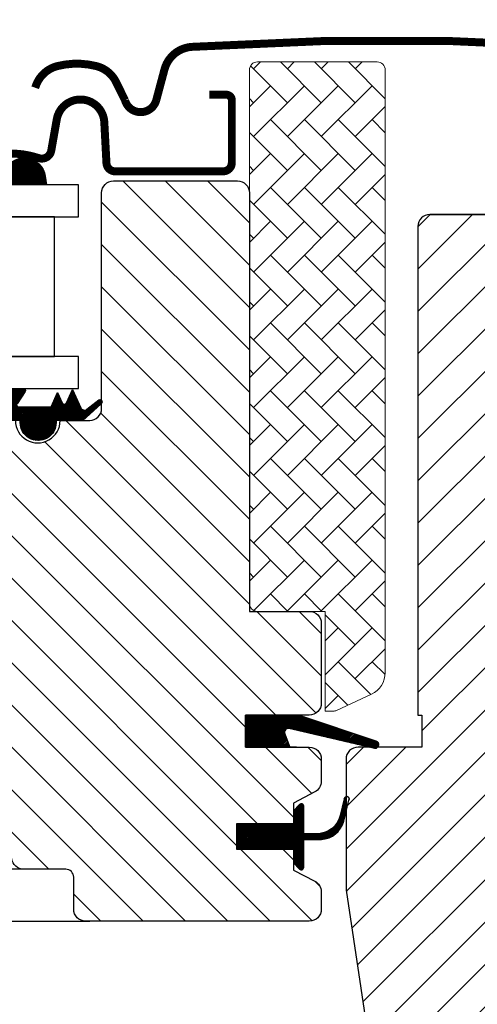
# Model space of a CAD drawing. Units: millimetres. Extents: x 2370 to 4272, y 10205 to 11438.
# Drawn here: x 3640 to 3698, y 10539 to 10662 of the extents above; entities that cross this region are included whole.
import ezdxf

# ---------------------------------------------------------------- set-up
doc = ezdxf.new("R2010")
doc.units = ezdxf.units.MM
doc.linetypes.add('HIDDEN', pattern=[9.524999999999999, 6.35, -3.175])
for name, color, linetype in [('VELUX_FLASHING', 4, 'Continuous'), ('VELUX_GASKET', 1, 'Continuous'), ('VELUX_HATCH', 1, 'Continuous'), ('VELUX_ROOFWINDOW', 2, 'Continuous'), ('VELUX_RUDE_59', 1, 'Continuous')]:
    doc.layers.add(name, color=color, linetype=linetype)
pattern_1 = [(135, (1678.695841678708, -941.2123262971545), (0.08838834764831843, 0.08838834764831845), [])]

# ---------------------------------------------------------------- blocks, each defined once
blk = doc.blocks.new('A$C30E910BB')
at = {"layer": 'VELUX_GASKET'}
h = blk.add_hatch(dxfattribs=at)
h.set_pattern_fill('ANSI31', color=256, angle=-90.00000000000001, style=0)
h.set_pattern_definition([(315, (-983.9747382510286, 1439.004293588421), (0.08838834764831846, 0.08838834764831842), [])])
h.paths.add_polyline_path([(214.6844845212765, 130.2093874602306), (214.3205596195555, 128.7000069470614), (219.9846538246536, 128.7000069470614), (219.8344238366778, 129.8194642585622, 0.8041001348916589)])
h = blk.add_hatch(dxfattribs=at)
h.set_pattern_fill('ANSI31', color=256, style=0)
h.set_pattern_definition(pattern_1)
h.paths.add_polyline_path([(216.6999762198736, 99.20000399067067), (213.6262014111605, 99.20000399067067), (210.7980022303757, 99.25980080481713), (210.6266569381794, 100.2315482453268), (213.1274405447255, 100.2290282660688, 0.3639702342660829), (213.3753460914256, 100.524470591974), (213.3753460914252, 102.2931296586084, 0.2403045755728154), (213.2101837473617, 102.6169371250962, -0.6745762973869615), (213.4028676171049, 103.2000069470614), (217.0959113405358, 103.2000069470614, -0.5236412280175068), (217.3409703471004, 102.8303345248678), (216.3334728282523, 101.2830895680054, 0.5956886490956576), (216.5753460914245, 100.9000039906696), (220.5715477344327, 100.9000039906696), (221.3753460914252, 102.7053646592776), (221.9534327195358, 101.4069608445807, 0.6494075931976631), (222.5015599941214, 101.4069608445807), (223.2553513635319, 103.1000039906703), (224.2793883820939, 100.7999791891398, 0.4880061342492287), (225.0443399578105, 100.6096143544328), (226.5652941098322, 101.800080255809, -0.3237312299031215), (226.8999620101265, 101.6921983998327), (226.8999620101265, 101.3373598913258, -0.1093940110954433), (226.8024446260758, 101.2518160255695), (224.5399251983633, 99.20000399067067), (221.1999762198732, 99.20000399067067), (221.1999762198736, 98.94889287957085, -0.9997531169054849), (216.6999762198736, 98.94889287957085)])
h = blk.add_hatch(dxfattribs=at)
h.set_pattern_fill('ANSI31', color=1, angle=90, style=0)
h.set_pattern_definition([(225, (1568.844455156928, 1413.843492873533), (-0.08838834764831845, 0.08838834764831843), [])])
h.paths.add_polyline_path([(250.4729843741509, 58.30000425889011), (249.8359684105983, 59.96384873657189, -0.6481393917679047), (250.4808419459143, 60.60989419932957), (261.0859511463566, 58.11193270138392, 0.8497457328402376), (261.2452297131279, 59.08588453244738), (251.6812440465058, 62.30000425889011), (244.8999787947944, 62.30000425889011), (244.8999787947953, 58.30000425889011)])
h = blk.add_hatch(dxfattribs=at)
h.set_pattern_fill('ANSI31', color=256, style=0)
h.set_pattern_definition(pattern_1)
h.paths.add_polyline_path([(243.7999649665169, 48.70000396217074), (250.8999510428719, 48.70000396217256), (250.8999510428719, 50.32426801803558), (251.6878648421578, 51.11213606609999, -0.6681661825757402), (252.1999879500679, 50.90000395025163), (252.1999879500679, 47.48678813579863), (253.7382524518077, 47.45838544919934, 0.3575658129816531), (256.7775583252212, 49.74661083503634), (257.280171521785, 51.81247092804188, -0.3369973383744356), (257.4999733588509, 52.10155267195114), (257.4999733588509, 50.24976581482406), (257.2035517934544, 49.03140249518583, -0.3343553898056234), (254.4129211985016, 46.74317710935065), (252.1999879500679, 46.68678813579936), (252.1999879500679, 43.22426785542666, -0.6681656156982179), (251.6878648421578, 43.01213585599362), (250.8999510428719, 43.80000402047335), (250.8999510428719, 45.50000392659604), (243.7999649665169, 45.50000392659604)])
at = {"layer": 'VELUX_HATCH', "linetype": 'Continuous', "lineweight": 0}
h = blk.add_hatch(dxfattribs=at)
h.set_pattern_fill('AR-HBONE', color=256, scale=0.75, angle=90.0000000000002, style=0)
h.set_pattern_definition([(135.0000000000002, (-1196.747586465169, -684.4853992263197), (-4.242640687119285, -1.448003387910605e-14), [9, -3]), (225.0000000000002, (-1198.868906808919, -682.3640788825687), (-4.242640687119285, -1.448003387910605e-14), [9, -3])])
edge = h.paths.add_edge_path(flags=0)
edge.add_line((255.8869580274979, 62.80000399066921), (254.8999762198735, 62.80000399066921))
edge.add_line((254.8999762198735, 62.80000399066921), (254.8999762198735, 75.30000399066921))
edge.add_line((254.8999762198735, 75.30000399066921), (246.3999762198735, 75.30000399066921))
edge.add_arc((246.3999762198735, 76.30000399066921), 1, 179.9999999999992, 269.9999999999992, ccw=False)
edge.add_line((245.3999762198735, 76.30000399066921), (245.3999762198735, 143.1000039906685))
edge.add_arc((246.3999762198735, 143.1000039906685), 1, 450, 540, ccw=False)
edge.add_line((246.3999762198735, 144.1000039906685), (261.3999762198735, 144.1000039906685))
edge.add_arc((261.3999762198735, 143.1000039906685), 1, 360, 450, ccw=False)
edge.add_line((262.3999762198735, 143.1000039906685), (262.3999762198735, 67.64490711493636))
edge.add_arc((259.3999762198735, 67.64490711493636), 3, 295.000000000001, 360, ccw=False)
edge.add_line((260.6678310050954, 64.92598375382659), (256.3095762892383, 62.89369620363141))
edge.add_arc((255.8869580274979, 63.80000399066921), 1, 269.9999999999992, 294.9999999999926, ccw=False)
at = {"layer": 'VELUX_HATCH'}
h = blk.add_hatch(dxfattribs=at)
h.set_pattern_fill('ANSI31', color=256, scale=30, style=0)
h.set_pattern_definition([(45, (-1440.500023780126, -550.6999960093308), (-2.651650429449553, 2.651650429449553), [])])
edge = h.paths.add_edge_path(flags=0)
edge.add_arc((267.9999762198738, 123.5000039906681), 1.500000000000001, 450, 540, ccw=False)
edge.add_line((267.9999762198738, 125.0000039906681), (280.9999762198738, 125.0000039906681))
edge.add_arc((280.9999762198738, 126.0000039906681), 1.000000000000001, 270, 360)
edge.add_line((281.9999762198738, 126.0000039906681), (281.9999762198738, 128.0000039906681))
edge.add_arc((283.4999762198738, 128.0000039906681), 1.500000000000001, 450, 540, ccw=False)
edge.add_line((283.4999762198738, 129.5000039906681), (297.9999762198738, 129.5000039906681))
edge.add_arc((297.9999762198738, 128.0000039906681), 1.500000000000001, 360, 450, ccw=False)
edge.add_line((299.4999762198738, 128.0000039906681), (299.4999762198738, 61.80000399066739))
edge.add_line((299.4999762198738, 61.80000399066921), (298.9999762198738, 61.30000399066921))
edge.add_line((298.9999762198734, 61.30000399066921), (294.4999762198734, 61.30000399066921))
edge.add_line((294.4999762198738, 61.30000399066921), (294.4999762198738, 58.90000399066957))
edge.add_line((294.4999762198738, 58.90000399066957), (298.9999762198738, 58.90000399066957))
edge.add_line((298.9999762198734, 58.90000399066957), (299.4999762198734, 58.40000399066957))
edge.add_line((299.4999762198738, 58.40000399066957), (299.4999762198738, 50.80000399066921))
edge.add_line((299.4999762198738, 50.80000399066921), (298.4999762198738, 50.80000399066921))
edge.add_line((298.4999762198738, 50.80000399066921), (298.4999762198738, 49.28254892574114))
edge.add_line((298.4999762198738, 49.28254892574114), (284.4999762198738, 49.03817801674631))
edge.add_line((284.4999762198738, 49.03817801674631), (284.4999762198738, 29.56182996459211))
edge.add_line((284.4999762198738, 29.56182996459211), (299.4999762198738, 29.30000399066921))
edge.add_line((299.4999762198738, 29.30000399066921), (299.4999762198738, 2.000003990666301))
edge.add_line((299.4999762198738, 2.000003990666301), (297.4999762198738, 3.990666300524026e-06))
edge.add_line((297.4999762198738, 3.990666300524026e-06), (291.9999762198738, 3.990666300524026e-06))
edge.add_line((291.9999762198734, 3.990666300524026e-06), (284.6999762198736, 7.300003990665573))
edge.add_line((284.6999762198736, 7.300003990665573), (284.6999762198736, 14.30000399068922))
edge.add_line((284.6999762198736, 14.30000399068922), (272.1999762198736, 14.30000399068922))
edge.add_line((272.1999762198736, 14.30000399068922), (272.1999762198736, 2.300003990665573))
edge.add_line((272.1999762198736, 2.300003990665573), (264.492761062387, 2.300003990665573))
edge.add_arc((264.492761062387, 3.800003990665573), 1.500000000000002, 188.486754009708, 269.9999999999992, ccw=False)
edge.add_line((263.0091860497575, 3.578632850038048), (257.5164012072444, 40.38992775951556))
edge.add_arc((258.9999762198738, 40.61129890014308), 1.500000000000006, 179.9999999999992, 188.4867540097094, ccw=False)
edge.add_line((257.4999762198738, 40.61129890014308), (257.4999762198738, 56.80000399066557))
edge.add_arc((258.9999762198738, 56.80000399066557), 1.500000000000004, 450, 540, ccw=False)
edge.add_line((258.9999762198738, 58.30000399066557), (266.9999762198738, 58.30000399085111))
edge.add_line((266.9999762198734, 58.30000399085111), (266.9999762198734, 62.30000399066557))
edge.add_line((266.9999762198734, 62.30000399066557), (266.4999762198738, 62.30000399066557))
edge.add_line((266.4999762198738, 62.30000399066557), (266.4999762198738, 123.5000039906681))
h = blk.add_hatch(dxfattribs=at)
h.set_pattern_fill('ANSI31', color=256, scale=30, angle=90, style=0)
h.set_pattern_definition([(135, (-1440.500023780126, -550.6999960093308), (-2.651650429449553, -2.651650429449553), [])])
edge = h.paths.add_edge_path()
edge.add_arc((243.8999863288213, 127.7000043140249), 1.500000000000227, 8.697043085703626e-12, 90.00000000000858, ccw=False)
edge.add_line((245.3999863288216, 127.7000043140251), (245.3999863288216, 75.3000043140928))
edge.add_line((245.3999863288216, 75.3000043140928), (252.8999863288211, 75.30000431408916))
edge.add_arc((252.8999863288211, 73.80000431408916), 1.5, 0, 90, ccw=False)
edge.add_line((254.3999863288211, 73.80000431408916), (254.3999863288216, 63.80000431408916))
edge.add_arc((252.8999863288214, 63.80000431408931), 1.500000000000142, 269.99999999998806, 359.99999999999454, ccw=False)
edge.add_line((252.8999863288211, 62.30000431408916), (244.8999787947944, 62.30000431408916))
edge.add_line((244.8999787947944, 62.30000431408916), (244.8999787947944, 58.30000392666261))
edge.add_line((244.8999787947944, 58.30000392666261), (252.901064424165, 58.30000392666261))
edge.add_arc((252.899986328821, 56.80000431408925), 1.500000000003269, -3.183231456205249e-12, 89.95881978770478, ccw=False)
edge.add_line((254.3999863288243, 56.80000431408916), (254.3999863288216, 54.01436389477385))
edge.add_arc((252.8999863288219, 54.01436389477386), 1.499999999999687, 297.1999999999923, 359.9999999999998, ccw=False)
edge.add_line((253.5856332194096, 52.6802393348371), (250.8999611518195, 51.30000440908771))
edge.add_line((250.8999611518195, 51.30000440908771), (250.8999611518195, 48.70000428559433))
edge.add_line((250.8999611518195, 48.70000428559433), (243.7999750754645, 48.70000428559433))
edge.add_line((243.7999750754645, 48.70000428559433), (243.7999750754645, 45.50000425001781))
edge.add_line((243.7999750754645, 45.50000425001781), (250.8999611518195, 45.50000425001781))
edge.add_line((250.8999611518195, 45.50000425001781), (250.8999611518195, 42.9000044757704))
edge.add_line((250.8999611518195, 42.9000044757704), (253.5856332194096, 41.51976929321427))
edge.add_arc((252.8999400505441, 40.18559493191974), 1.500065447960353, 0.0019050664250244154, 62.79929733381272, ccw=False)
edge.add_line((254.4000054976752, 40.18564480861824), (254.4000054976752, 38.00000395199459))
edge.add_arc((252.8999727741802, 38.00003703782493), 1.500032723859936, 270.0005177378679, 359.99873624194294, ccw=False)
edge.add_line((252.8999863288216, 36.50000431402623), (224.8999863288211, 36.50000431402623))
edge.add_arc((224.8999863288211, 38.00000431402617), 1.499999999999943, 179.9999999999978, 270.00000000000216, ccw=False)
edge.add_line((223.3999863288211, 38.00000431402623), (223.3999863288211, 42.00000431402623))
edge.add_arc((222.399986328821, 42.00000431402611), 1.000000000000114, 6.513775987636542e-12, 89.99999999999349)
edge.add_line((222.3999863288211, 43.00000431402623), (217.1505923952679, 43.00000431402441))
edge.add_arc((217.1505962627619, 44.50001438918948), 1.500010075170058, 186.0003418802216, 269.99985227360645, ccw=False)
edge.add_line((215.658804335337, 44.34321173971693), (210.1253177306464, 96.99094719758432))
edge.add_arc((212.1090943901314, 97.20474596933529), 1.995264330739074, 89.84895028274082, 186.1512304853785, ccw=False)
edge.add_line((212.1143545291236, 99.20000336637895), (216.0999979159644, 99.20000336637895))
edge.add_arc((218.8999857089332, 99.1999921070169), 2.799987792991388, 179.999769601165, 360.0002303988351)
edge.add_line((221.6999735019019, 99.20000336637895), (225.3999914309791, 99.20000336637895))
edge.add_arc((225.3999947588682, 100.6999807267419), 1.499977360366625, 269.9998728820806, 360.0008386007011)
edge.add_line((226.8999721190742, 100.7000026809255), (226.8999721190742, 127.7000052439253))
edge.add_arc((228.399990434487, 127.699982517617), 1.50001831558499, 90.000298889156, 179.9991319295663, ccw=False)
edge.add_line((228.3999826094916, 129.2000008331815), (243.8999916693977, 129.2000008331815))
at = {"layer": 'VELUX_FLASHING', "const_width": 1}
for points in [[(293.0999799392036, 133.2070568652362), (290.4267963064733, 143.1835140005423, 0.3210955957536248), (287.0076966095419, 145.9916752393856, 0.03311765703791724), (238.1922632688886, 145.9916752393874, 0.3210955957518061), (234.7731635719322, 143.1835140005423), (233.732579568222, 139.3000016291517, -0.7590366192543384), (229.8269653036411, 139.3000016291517), (228.7115634456939, 141.5736496483769, 0.220957183317888), (226.2211858267617, 143.5866504257756, 0.1232947356775746), (221.363245416768, 143.5842746035705, 0.1225949750264225), (219.7223658754403, 142.7094433585735, 0.1225949684322672), (218.6831113454589, 141.1674430222029, 1.299175554880086e-08), (218.5761676898876, 140.8736177457722, 2.118763325997646)], [(240.399996819239, 140.0000045151919), (242.4999876639656, 140.0000045151919, -0.4141982701607399), (243.1999846122078, 139.3000075669497), (243.1999846122078, 131.5000021906108, -0.414207685454291), (242.099980892878, 130.4000059218615), (228.598455967646, 130.4000059218615, -0.3989539893264011), (227.4999721667575, 131.4424315543383), (227.231930079203, 136.5570092649668, 0.8925361072061946), (221.2816281935982, 136.9209477753848), (220.588783802729, 132.9916233272761, -0.4583729036087549), (219.0261855885572, 132.0620339037632, 0.1872006486989887), (210.9325638186235, 131.679864595153, 0.9664514531000054), (211.9788044205286, 129.0844343215704), (214.0999837539009, 129.8564786167353)]]:
    blk.add_lwpolyline(points, format="xyb", dxfattribs=at)
at = {"layer": 'VELUX_GASKET'}
for p, q in [((244.8999686858467, 58.30000360324084), (244.8999686858467, 62.30000425889193)), ((244.8999686858467, 62.30000425889193), (251.3133266967586, 62.3000040154202)), ((251.3133092543892, 58.30000360324084), (244.8999686858467, 58.30000360324084))]:
    blk.add_line(p, q, dxfattribs=at)
at = {"layer": 'VELUX_GASKET', "color": 1}
for points in [[(213.4456960578061, 103.2000069470614), (217.0959113405358, 103.2000069470614, -0.5236412280172466), (217.3409703471004, 102.8303345248678), (216.3334728282523, 101.2830895680054, 0.5956886490956577)], [(216.5753460914245, 100.9000039906696), (220.5715477344327, 100.9000039906696), (221.3753460914252, 102.7053646592776), (221.9534327195358, 101.4069608445807, 0.649407593197663), (222.5015599941214, 101.4069608445807), (223.2553513635314, 103.1000039906703), (224.2793883820939, 100.7999791891398, 0.4880061342492289), (225.0443399578105, 100.6096143544328), (226.5652941098322, 101.800080255809, -0.910233090501648), (226.8024446260758, 101.2518160255695), (224.5399251983633, 99.20000399067067), (221.1999762198736, 99.20000399067067), (221.1999762198736, 98.95000399067067, -1.00024694406332), (216.6999762198736, 98.95000399067067), (216.6999762198736, 99.20000399067067), (213.6262014111637, 99.20000399067067)]]:
    blk.add_lwpolyline(points, format="xyb", dxfattribs=at)
at = {"layer": 'VELUX_GASKET'}
for points in [[(251.6457495837142, 62.31193270138465), (261.2452297131279, 59.08588453244738, -0.8497457328402376), (261.0859511463566, 58.11193270138392), (250.3522487869743, 60.64018344518809, 0.5578057302502779), (249.8359684105983, 59.96384873657189), (250.4729843741509, 58.30000425889011), (244.8999787947953, 58.30000425889011), (244.8999787947944, 62.30000425889011), (251.6812440465058, 62.30000425889011)], [(257.8466408422039, 51.67465183910463, 1.272465621334731), (257.2801715217854, 51.81247092804188, -1.272465621334731), (257.8466408422039, 51.67465183910463, 1.272465621334731), (257.280171521785, 51.81247092804188), (256.7775583252212, 49.74661083503634, -0.3575658129816531), (253.7382524518077, 47.45838544919934), (252.1999879500679, 47.48678813580045), (252.1999879500679, 50.90000395025163, 0.6681661825757403), (251.6878648421578, 51.11213606609999), (250.8999510428719, 50.32426801803558), (250.8999510428719, 48.70000396217256), (243.7999649665169, 48.70000396217256), (243.7999649665169, 45.50000392659604), (250.8999510428719, 45.50000392659604), (250.8999510428719, 43.80000402047335), (251.6878648421578, 43.01213585599362, 0.6681656156982179), (252.1999879500679, 43.22426785542666), (252.1999879500679, 46.68678813579936), (254.4129211985016, 46.74317710935065, 0.3343553898056234), (257.2035517934544, 49.03140249518583), (257.8466408422039, 51.67465183910463)]]:
    blk.add_lwpolyline(points, format="xyb", dxfattribs=at)
at = {"layer": 'VELUX_HATCH', "linetype": 'Continuous', "lineweight": 0}
blk.add_lwpolyline([(255.8869580274979, 62.80000399067103, 0.1095178116832081), (256.3095762892387, 62.89369620363323), (260.6678310050954, 64.9259837538284, 0.2914734195860886), (262.3999762198735, 67.64490711493818), (262.3999762198735, 143.1000039906703, 0.414213562373095), (261.3999762198735, 144.1000039906703), (246.3999762198735, 144.1000039906703, 0.414213562373095), (245.3999762198735, 143.1000039906703), (245.3999762198735, 76.30000399067103, 0.414213562373095), (246.3999762198735, 75.30000399067103), (254.8999591491036, 75.30000399067103), (254.8999591491036, 62.80000434084832), (255.8869524619392, 62.80000434084832)], format="xyb", dxfattribs=at)
at = {"layer": 'VELUX_ROOFWINDOW'}
for points in [[(267.9999871872235, 125.0000039191254, 0.4142165699048641), (266.499976696711, 123.5000008793086), (266.499976696711, 62.30000425889193), (267.0000000617317, 62.30000425889193), (267.0000000617317, 58.30000360324084), (258.9999838492683, 58.30000360324084, 0.4142139187648277), (257.4999733588509, 56.80000382303297), (257.4999733588509, 40.61129894866644, 0.03713746711451096), (257.5164242408089, 40.38992729797064), (263.0091860497585, 3.578632850039867, 0.3714722008352297)], [(299.4999690673164, 2.000004246971002), (299.4999690673164, 29.30000443770587), (284.4999833724312, 29.56183087839781), (284.4999833724312, 49.03817801564037), (298.4999819419197, 49.28254892651785), (298.4999819419197, 50.80000400370955), (299.4999690673164, 50.80000400370955), (299.4999690673164, 58.40000436469018), (299.0000053069405, 58.90000444664656), (294.499973835688, 58.90000444664656), (294.499973835688, 61.30000409497916), (299.0000053069405, 61.30000409497916), (299.4999690673164, 61.80000417693554), (299.4999690673164, 128.0000025482386, 0.4142199077338696), (297.999958576899, 129.5000055880755), (283.4999962470345, 129.5000055880755, 0.4142214971914187), (281.999985756617, 128.0000025482386), (281.999985756617, 126.0000059457034, -0.4142007767081058), (280.9999986312203, 125.0000039191436, -1.463860757138427e-05), (267.9999871872235, 125.0000039191254), (280.9999986312203, 125.0000039191455)], [(243.8999863288211, 129.2000043140251, -0.414213562373095), (245.3999863288216, 127.7000043140251), (245.3999863288216, 75.3000043140928), (252.8999863288211, 75.30000431408916, -0.414213562373095), (254.3999863288211, 73.80000431408916), (254.3999863288216, 63.80000431408916, -0.4142135623731283), (252.8999863288211, 62.30000431408916), (244.8999787947944, 62.30000431408916), (244.8999787947944, 58.30000392666261), (252.901064424165, 58.30000392666261, -0.4140030668089368), (254.3999863288243, 56.80000431408916), (254.3999863288216, 54.01436389477385, -0.2810873231025073), (253.5856332194096, 52.6802393348371), (250.8999611518195, 51.30000440908771), (250.8999611518195, 48.70000428559433), (243.7999750754645, 48.70000428559433), (243.7999750754645, 45.50000425001781), (250.8999611518195, 45.50000425001781), (250.8999611518195, 42.9000044757704), (253.5856332194096, 41.51976929321427, -0.2810750457549629), (254.4000054976752, 40.18564480861824), (254.4000054976752, 38.00000395199459, -0.4142044554824963), (252.8999863288216, 36.50000431402623), (224.8999863288211, 36.50000431402623, -0.4142135623731172), (223.3999863288211, 38.00000431402623), (223.3999863288211, 42.00000431402623, 0.4142135623730284), (222.3999863288211, 43.00000431402623), (217.1505923952679, 43.00000431402441, -0.3838615839365887), (215.658804335337, 44.34321173971693)], [(216.0999979159644, 99.20000336637895, 1.00000402122635), (221.6999735019019, 99.20000336637895), (225.3999914309791, 99.20000336637895, 0.4142184990880056), (226.8999721190742, 100.7000026809255), (226.8999721190742, 127.7000052439253, -0.4142075969454036), (228.3999826094916, 129.2000008331815), (243.8999916693977, 129.2000008331815)]]:
    blk.add_lwpolyline(points, format="xyb", dxfattribs=at)
at = {"layer": 'VELUX_RUDE_59'}
blk.add_lwpolyline([(219.8395949411108, 129.7809311351557), (219.9846538246536, 128.7000069470614), (214.3205596195555, 128.7000069470614), (214.6844845212765, 130.2093874602306, -0.8101712492706099)], format="xyb", close=True, dxfattribs=at)
for points in [[(159.4999817875766, 124.7000069470614), (223.999987425547, 124.7000069470614), (223.999987425547, 128.7000069470614), (159.4999817875766, 128.7000069470614)], [(220.9931749720597, 107.2000069470614), (220.9931749720597, 124.7000069470614), (213.9099874255469, 124.7000069470614), (213.9099874255469, 107.2000069470614)], [(159.4999817875766, 103.2000069470614), (223.999987425547, 103.2000069470614), (223.999987425547, 107.2000069470614), (159.4999817875766, 107.2000069470614)]]:
    blk.add_lwpolyline(points, close=True, dxfattribs=at)
for points in [[(217.6007898761716, 43.0000039906663), (159.4999817875766, 43.0000039906663)], [(159.4999817875766, 36.50000399060082), (225.3999817875763, 36.50000399060082)]]:
    blk.add_lwpolyline(points, dxfattribs=at)

msp = doc.modelspace()

# ---------------------------------------------------------------- block references
at = {"layer": 'VELUX_ROOFWINDOW', "color": 1, "linetype": 'HIDDEN'}
msp.add_blockref('A$C30E910BB', (3423.643826262067, 10512.85588138299), dxfattribs=at)

doc.saveas('drawing.dxf')
